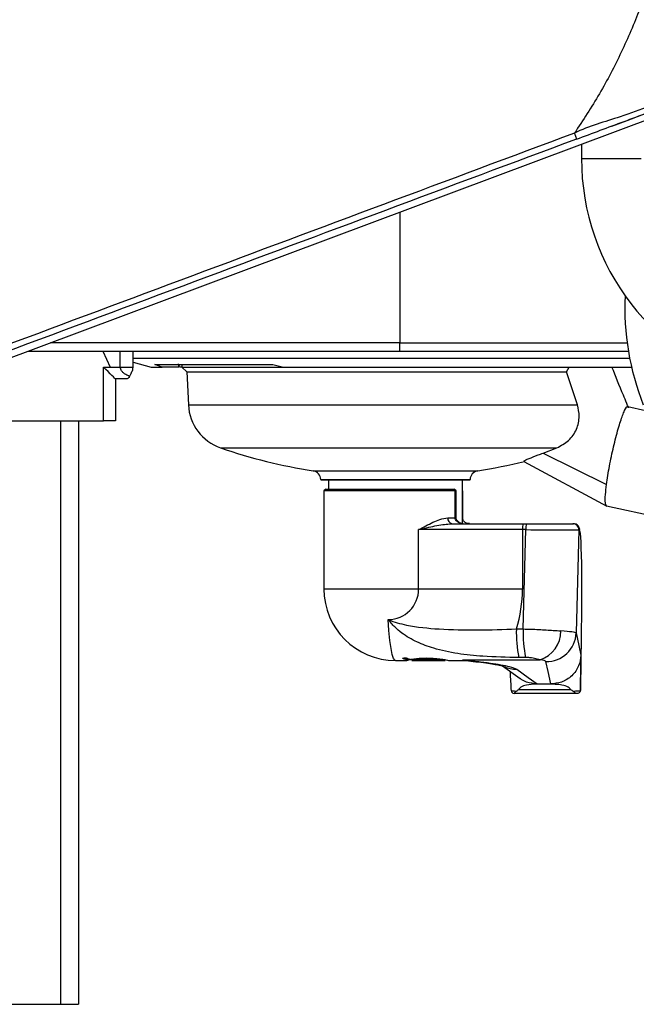
# Model space of a CAD drawing. Units: millimetres. Extents: x 5 to 415, y 5 to 292.
# Drawn here: x 273 to 291, y 226 to 253 of the extents above; entities that cross this region are included whole.
import ezdxf

# ---------------------------------------------------------------- set-up
doc = ezdxf.new("R2010")
doc.units = ezdxf.units.MM

msp = doc.modelspace()

# ---------------------------------------------------------------- linework, layer by layer
at = {"color": 7, "linetype": 'Continuous', "lineweight": 30}
for p, q in [((296.53, 252.429), (267.8, 241.687)), ((289.103, 249.652), (289.103, 249.264)), ((273.63, 243.867), (284.021, 243.867)), ((276.56, 243.423), (276.56, 243.867)), ((284.021, 243.867), (284.021, 244.1)), ((284.021, 243.867), (290.415, 243.867)), ((275.733, 243.423), (275.916, 243.423)), ((275.733, 241.923), (275.733, 243.423)), ((275.916, 243.423), (276.203, 243.423)), ((276.203, 243.423), (276.56, 243.423)), ((276.56, 243.559), (277.067, 243.423)), ((277.067, 243.423), (277.373, 243.423)), ((277.168, 243.498), (280.472, 243.498)), ((277.373, 243.423), (277.168, 243.498)), ((277.833, 243.423), (277.373, 243.423)), ((277.819, 243.518), (277.833, 243.423)), ((277.844, 243.423), (277.833, 243.423)), ((277.846, 243.498), (277.844, 243.423)), ((277.925, 243.423), (277.868, 243.423)), ((277.924, 243.498), (277.925, 243.423)), ((277.925, 243.423), (278.067, 243.286)), ((277.925, 243.423), (280.773, 243.423)), ((280.472, 243.498), (280.773, 243.423)), ((280.773, 243.423), (290.502, 243.423)), ((288.683, 243.286), (288.756, 243.423)), ((276.067, 243.09), (276.067, 241.923)), ((276.372, 243.09), (276.067, 243.09)), ((278.067, 243.286), (278.108, 242.363)), ((278.067, 243.286), (288.683, 243.286)), ((288.994, 242.363), (288.683, 243.286)), ((290.897, 242.202), (290.397, 242.309)), ((268.432, 241.923), (275.733, 241.923)), ((274.533, 241.923), (274.533, 225.59)), ((275.033, 241.923), (275.033, 226.09)), ((276.067, 241.923), (275.733, 241.923)), ((288.029, 241.016), (288.416, 241.163)), ((288.029, 241.016), (289.803, 240.136)), ((287.492, 240.779), (289.813, 239.532)), ((281.812, 240.277), (281.812, 240.265)), ((285.988, 240.265), (285.988, 240.277)), ((281.812, 240.265), (285.988, 240.265)), ((281.95, 240.007), (281.9, 239.957)), ((281.95, 240.007), (285.527, 240.007)), ((282.025, 240.265), (282.025, 240.007)), ((285.568, 239.957), (285.527, 240.007)), ((285.527, 240.007), (285.546, 240.007)), ((285.596, 239.957), (285.546, 240.007)), ((285.775, 239.044), (285.775, 240.265)), ((281.9, 239.957), (281.9, 237.212)), ((285.568, 239.957), (281.9, 239.957)), ((285.568, 239.207), (285.568, 239.957)), ((285.596, 239.957), (285.568, 239.957)), ((285.596, 239.207), (285.596, 239.957)), ((285.783, 239.957), (285.775, 239.964)), ((285.783, 239.957), (285.775, 239.957)), ((285.783, 239.196), (285.783, 239.957)), ((289.804, 239.538), (291.681, 239.137)), ((285.364, 239.207), (285.568, 239.207)), ((285.407, 239.033), (285.486, 239.04)), ((285.486, 239.04), (287.473, 239.04)), ((287.473, 239.04), (287.565, 239.04)), ((287.565, 239.04), (288.862, 239.04)), ((288.862, 239.04), (288.876, 239.04)), ((287.454, 238.873), (284.548, 238.873)), ((284.548, 237.212), (284.548, 238.873)), ((287.454, 238.873), (287.454, 237.212)), ((287.546, 238.873), (287.454, 238.873)), ((287.474, 236.094), (287.546, 238.873)), ((289.029, 238.869), (288.953, 235.983)), ((289.042, 238.869), (289.029, 238.869)), ((287.454, 237.212), (284.548, 237.212)), ((287.283, 236.094), (287.474, 236.094)), ((283.9, 235.212), (284.222, 235.212)), ((284.252, 235.264), (284.252, 235.228)), ((284.354, 235.246), (284.354, 235.213)), ((284.356, 235.212), (284.447, 235.212)), ((284.37, 235.249), (284.37, 235.216)), ((284.425, 235.259), (284.425, 235.225)), ((284.484, 235.212), (285.277, 235.212)), ((284.776, 235.281), (284.776, 235.244)), ((285.28, 235.213), (285.278, 235.212)), ((285.28, 235.193), (285.28, 235.234)), ((285.412, 235.212), (285.839, 235.212)), ((285.782, 235.231), (287.947, 235.231)), ((285.84, 235.212), (285.865, 235.207)), ((286.895, 235.061), (287.385, 234.705)), ((287.54, 235.295), (287.349, 235.295)), ((287.861, 234.555), (288.242, 234.555)), ((289.072, 234.385), (289.076, 234.536)), ((289.073, 234.415), (289.076, 234.536)), ((289.076, 234.536), (289.076, 234.536)), ((288.939, 234.29), (287.244, 234.29)), ((287.352, 234.397), (288.796, 234.397)), ((289.071, 234.366), (289.073, 234.415)), ((289.072, 234.385), (289.071, 234.371)), ((275.033, 226.09), (275.033, 225.59)), ((267.879, 225.59), (274.533, 225.59)), ((274.533, 225.59), (275.033, 225.59))]:
    msp.add_line(p, q, dxfattribs=at)
at = {"color": 8, "linetype": 'Continuous', "lineweight": 30}
for p, q in [((289.103, 249.264), (289.936, 249.264)), ((289.936, 249.264), (290.77, 249.264)), ((284.021, 247.752), (284.021, 244.1)), ((284.021, 244.1), (274.254, 244.1)), ((275.715, 243.867), (275.916, 243.423)), ((276.203, 243.423), (276.203, 243.867)), ((284.021, 244.1), (290.38, 244.1)), ((276.56, 243.67), (290.45, 243.67)), ((278.108, 242.363), (288.994, 242.363)), ((279.005, 241.163), (288.416, 241.163)), ((281.6, 240.519), (283.642, 240.519)), ((281.812, 240.277), (283.666, 240.277)), ((283.642, 240.519), (286.2, 240.519)), ((283.666, 240.277), (285.988, 240.277)), ((285.596, 239.207), (285.568, 239.207)), ((285.783, 239.196), (285.775, 239.196)), ((284.548, 237.212), (281.9, 237.212))]:
    msp.add_line(p, q, dxfattribs=at)
at = {"color": 7, "linetype": 'Continuous', "lineweight": 30, "flags": 128}
for points in [[(293.197, 251.371), (293.197, 251.371), (293.168, 251.36), (293.083, 251.329), (292.945, 251.277), (292.756, 251.206), (292.52, 251.118), (292.239, 251.013), (291.919, 250.893), (291.566, 250.761), (291.185, 250.619), (290.783, 250.469), (290.367, 250.313), (289.944, 250.155)], [(276.067, 243.09), (276.06, 243.097), (276.041, 243.115), (276.01, 243.146), (275.969, 243.188), (275.918, 243.238), (275.861, 243.296), (275.798, 243.358), (275.733, 243.423)], [(288.953, 235.983), (289.028, 235.633), (289.087, 235.358)], [(288.242, 234.555), (288.167, 234.905), (288.108, 235.18)], [(287.296, 234.965), (287.613, 234.735), (287.861, 234.555)]]:
    msp.add_lwpolyline(points, dxfattribs=at)
at = {"color": 8, "linetype": 'Continuous', "lineweight": 30, "flags": 128}
msp.add_lwpolyline([(283.9, 235.212), (283.889, 235.214), (283.849, 235.264), (283.811, 235.377), (283.776, 235.549), (283.744, 235.774), (283.718, 236.047), (283.698, 236.356)], dxfattribs=at)
at = {"color": 7, "linetype": 'Continuous', "lineweight": 30}
for centre, radius, start, end in [((295.77, 249.264), 6.667, 180, 255.119), ((297.649, 245.069), 7.333, 177.267, 201.6025), ((279.44, 242.423), 1.333, 182.5866, 250.9545), ((283.9, 255.342), 15, 250.9545, 261.1811), ((283.9, 255.342), 15, 278.8189, 283.9057), ((281.562, 240.272), 0.25, 1, 81.1811), ((286.238, 240.272), 0.25, 98.8189, 179), ((285.512, 239.187), 0.15, 172.5775, 259.8349), ((287.84, 238.915), 0.388, 161.1364, 186.0838), ((287.932, 238.915), 0.388, 161.1366, 186.0827), ((288.862, 238.873), 0.167, 358.4844, 89.9829), ((288.876, 238.873), 0.167, 358.4844, 89.9829), ((283.9, 237.212), 2, 180, 270), ((283.695, 237.209), 0.853, 270.1811, 0.1804), ((283.724, 237.212), 3.73, 342.5584, 0.0018), ((290.551, 235.965), 3.271, 177.7347, 191.8085), ((290.742, 235.965), 3.271, 177.7347, 191.8085), ((287.684, 236.027), 0.838, 288.2732, 0.9147), ((288.12, 236.013), 0.834, 269.1402, 357.9309), ((287.218, 234.373), 0.0833, 183.5773, 270.0106)]:
    msp.add_arc(centre, radius, start, end, dxfattribs=at)
at = {"color": 8, "linetype": 'Continuous', "lineweight": 30}
msp.add_arc((287.286, 235.761), 0.797, 243.9485, 270.7464, dxfattribs=at)
at = {"color": 7, "linetype": 'Continuous', "lineweight": 30}
for centre, major_axis, ratio, start_param, end_param in [((267.819, 236.733), (512.387, 191.609), 0.009171, 1.526202, 1.567907), ((267.877, 236.577), (512.387, 191.442), 0.009165, 1.526207, 1.567912), ((287.696, 238.873), (1.334, -0.004), 0.000367, 4.600192, 6.249501), ((288.929, 234.536), (0.113, 4.333), 0.033762, 4.713271, 6.157654), ((287.621, 236.01), (1.333, -0.03), 0.050551, 0.033479, 0.830245), ((283.167, 237.212), (3.716, 0), 0.538171, 4.964897, 4.992757), ((284.484, 237.212), (6.083, 0), 0.328798, 4.707131, 4.724659), ((287.608, 235.185), (0.5, -0.008), 0.13969, 0.032199, 0.828966)]:
    msp.add_ellipse(centre, major_axis=major_axis, ratio=ratio, start_param=start_param, end_param=end_param, dxfattribs=at)
at = {"color": 8, "linetype": 'Continuous', "lineweight": 30}
for centre, major_axis, ratio, start_param, end_param in [((288.929, 234.536), (0.113, 4.333), 0.033762, 6.157654, 6.284068), ((285.779, 237.212), (-0.064, 2), 0.203036, 2.995517, 3.135144)]:
    msp.add_ellipse(centre, major_axis=major_axis, ratio=ratio, start_param=start_param, end_param=end_param, dxfattribs=at)
at = {"color": 7, "linetype": 'Continuous', "lineweight": 30}
for points, knots in [([(291.393, 266.635), (291.49, 266.347), (291.689, 265.751), (291.902, 264.824), (292.064, 263.883), (292.17, 262.947), (292.223, 262.039), (292.232, 261.146), (292.201, 260.269), (292.129, 259.379), (292.017, 258.479), (291.872, 257.607), (291.697, 256.753), (291.495, 255.907), (291.265, 255.051), (291.013, 254.224), (290.682, 253.282), (290.231, 252.229), (289.625, 251.062), (289.145, 250.333), (288.905, 249.97)], [0, 0, 0, 0, 0.0526813, 0.1087508, 0.1645905, 0.2178834, 0.2718276, 0.3216958, 0.3722197, 0.4235004, 0.4756345, 0.5287143, 0.5759416, 0.6258512, 0.6784358, 0.7285421, 0.7745632, 0.850255, 0.925236, 1, 1, 1, 1]), ([(296.982, 252.703), (296.982, 252.703), (296.982, 252.703), (296.912, 252.707), (296.692, 252.646), (296.342, 252.543), (295.875, 252.395), (295.293, 252.204), (294.612, 251.975), (293.865, 251.719), (293.073, 251.445), (292.39, 251.206), (291.705, 250.965), (291.018, 250.727), (290.047, 250.361), (289.312, 250.173), (288.905, 249.97), (288.905, 249.97)], [0, 0, 0, 0, 0.000001, 0.073485, 0.146997, 0.220048, 0.293139, 0.373171, 0.453252, 0.532798, 0.612645, 0.692308, 0.730387, 0.806799, 0.883229, 0.999999, 1, 1, 1, 1]), ([(288.964, 249.802), (289.408, 249.968), (290.296, 250.298), (291.392, 250.702), (292.31, 251.038), (293.056, 251.309), (293.832, 251.588), (294.563, 251.848), (295.23, 252.081), (295.798, 252.275), (296.255, 252.426), (296.594, 252.531), (296.821, 252.594), (296.861, 252.593), (296.88, 252.593)], [0, 0, 0, 0, 0.124341, 0.248575, 0.309807, 0.38957, 0.469513, 0.549156, 0.629014, 0.708821, 0.7815, 0.854137, 0.927082, 1, 1, 1, 1]), ([(288.905, 249.97), (288.909, 249.959), (288.917, 249.938), (288.928, 249.907), (288.939, 249.879), (288.948, 249.853), (288.955, 249.832), (288.96, 249.816), (288.964, 249.805), (288.964, 249.803), (288.964, 249.802)], [0, 0, 0, 0, 0.125008, 0.249999, 0.375002, 0.500002, 0.625004, 0.750011, 0.875012, 1, 1, 1, 1]), ([(276.463, 243.163), (276.429, 243.178), (276.368, 243.203), (276.293, 243.255), (276.243, 243.306), (276.212, 243.361), (276.203, 243.401), (276.203, 243.422), (276.203, 243.423)], [0, 0, 0, 0, 0.298348, 0.521001, 0.70896, 0.843335, 0.991893, 1, 1, 1, 1]), ([(276.463, 243.163), (276.479, 243.19), (276.509, 243.245), (276.544, 243.321), (276.559, 243.387), (276.56, 243.413), (276.56, 243.423)], [0, 0, 0, 0, 0.38829, 0.779102, 0.913598, 1, 1, 1, 1]), ([(290.417, 242.285), (290.4, 242.326), (290.352, 242.444), (290.193, 242.83), (290.059, 243.163), (289.955, 243.423)], [0, 0, 0, 0, 0.102882, 0.297456, 1, 1, 1, 1]), ([(276.463, 243.163), (276.462, 243.161), (276.447, 243.136), (276.417, 243.099), (276.387, 243.093), (276.372, 243.09)], [0, 0, 0, 0, 0.050146, 0.53982, 1, 1, 1, 1]), ([(288.416, 241.163), (288.531, 241.224), (288.761, 241.347), (288.983, 241.675), (289.062, 242.03), (289.016, 242.257), (288.994, 242.363)], [0, 0, 0, 0, 0.260784, 0.521654, 0.777001, 1, 1, 1, 1]), ([(289.803, 240.136), (289.815, 240.22), (289.849, 240.459), (289.938, 240.925), (290.064, 241.466), (290.198, 241.933), (290.312, 242.222), (290.381, 242.344), (290.394, 242.305), (290.395, 242.303)], [0, 0, 0, 0, 0.096567, 0.275145, 0.453724, 0.632303, 0.810882, 0.98946, 1, 1, 1, 1]), ([(287.498, 240.79), (287.493, 240.792), (287.481, 240.797), (287.621, 240.859), (287.828, 240.94), (287.983, 240.998), (288.029, 241.016)], [0, 0, 0, 0, 0.211489, 0.535805, 0.863706, 1, 1, 1, 1]), ([(289.801, 239.548), (289.789, 239.564), (289.763, 239.6), (289.766, 239.821), (289.792, 240.039), (289.803, 240.136)], [0, 0, 0, 0, 0.328945, 0.699182, 1, 1, 1, 1]), ([(284.548, 238.873), (284.549, 238.874), (284.616, 238.909), (284.82, 239.015), (285.099, 239.165), (285.29, 239.195), (285.364, 239.207)], [0, 0, 0, 0, 0.003, 0.229081, 0.704199, 1, 1, 1, 1]), ([(285.794, 239.04), (285.772, 239.042), (285.725, 239.045), (285.663, 239.07), (285.611, 239.107), (285.58, 239.15), (285.569, 239.185), (285.569, 239.203), (285.568, 239.207)], [0, 0, 0, 0, 0.219463, 0.450903, 0.65261, 0.831615, 0.959306, 1, 1, 1, 1]), ([(285.792, 239.044), (285.776, 239.043), (285.733, 239.043), (285.671, 239.073), (285.622, 239.12), (285.598, 239.171), (285.594, 239.211), (285.598, 239.232), (285.599, 239.237)], [0, 0, 0, 0, 0.1529219, 0.4210932, 0.6314083, 0.8000139, 0.9498492, 1, 1, 1, 1]), ([(285.967, 239.041), (285.953, 239.041), (285.911, 239.04), (285.853, 239.069), (285.806, 239.115), (285.784, 239.164), (285.781, 239.202), (285.785, 239.222), (285.786, 239.226)], [0, 0, 0, 0, 0.140954, 0.424458, 0.629995, 0.795586, 0.953243, 1, 1, 1, 1]), ([(289.054, 238.878), (289.053, 238.885), (289.049, 238.907), (289.038, 238.94), (288.992, 239.002), (288.929, 239.037), (288.888, 239.039), (288.876, 239.04)], [0, 0, 0, 0, 0.16227, 0.535982, 0.742984, 0.923749, 1, 1, 1, 1]), ([(283.698, 236.356), (283.699, 236.356), (283.863, 236.286), (284.334, 236.16), (285.168, 236.078), (286.2, 236.059), (286.922, 236.082), (287.283, 236.094)], [0, 0, 0, 0, 0.001012, 0.147884, 0.402876, 0.701539, 1, 1, 1, 1]), ([(287.349, 235.295), (287.013, 235.301), (286.438, 235.31), (285.638, 235.394), (285.02, 235.525), (284.496, 235.717), (284.134, 235.926), (283.905, 236.12), (283.795, 236.235), (283.742, 236.299), (283.718, 236.329), (283.706, 236.345), (283.701, 236.352), (283.698, 236.355), (283.698, 236.356)], [0, 0, 0, 0, 0.247865, 0.423851, 0.599707, 0.729749, 0.859484, 0.928634, 0.966292, 0.984337, 0.992836, 0.996755, 0.999133, 1, 1, 1, 1]), ([(287.474, 236.094), (287.62, 236.09), (287.913, 236.082), (288.274, 236.058), (288.454, 236.045), (288.521, 236.04)], [0, 0, 0, 0, 0.385866, 0.770123, 1, 1, 1, 1]), ([(289.087, 235.358), (289.073, 235.256), (289.051, 235.098), (288.944, 234.91), (288.834, 234.781), (288.7, 234.678), (288.506, 234.579), (288.346, 234.565), (288.242, 234.555)], [0, 0, 0, 0, 0.239664, 0.368492, 0.5, 0.631506, 0.760337, 1, 1, 1, 1]), ([(289.087, 235.358), (289.087, 235.357), (289.088, 235.354), (289.088, 235.341), (289.089, 235.3), (289.088, 235.186), (289.084, 235.049), (289.082, 234.894), (289.078, 234.684), (289.074, 234.502), (289.072, 234.385)], [0, 0, 0, 0, 0.018913, 0.038525, 0.082778, 0.183753, 0.394791, 0.46824, 0.658623, 1, 1, 1, 1]), ([(284.252, 235.228), (284.222, 235.233), (284.176, 235.242), (284.126, 235.259), (284.105, 235.27), (284.095, 235.275)], [0, 0, 0, 0, 0.494001, 0.745985, 1, 1, 1, 1]), ([(284.195, 235.29), (284.214, 235.28), (284.243, 235.266), (284.29, 235.251), (284.316, 235.245), (284.329, 235.242)], [0, 0, 0, 0, 0.495794, 0.747484, 1, 1, 1, 1]), ([(284.223, 235.212), (284.221, 235.212), (284.218, 235.212), (284.221, 235.216), (284.24, 235.223), (284.252, 235.228)], [0, 0, 0, 0, 0.250219, 0.500633, 1, 1, 1, 1]), ([(284.365, 235.241), (284.347, 235.237), (284.287, 235.226), (284.243, 235.215), (284.228, 235.213), (284.223, 235.212)], [0, 0, 0, 0, 0.218808, 0.725404, 1, 1, 1, 1]), ([(284.329, 235.242), (284.356, 235.247), (284.421, 235.26), (284.569, 235.278), (284.693, 235.281), (284.759, 235.282)], [0, 0, 0, 0, 0.249233, 0.602913, 1, 1, 1, 1]), ([(284.37, 235.216), (284.367, 235.216), (284.36, 235.214), (284.353, 235.212), (284.355, 235.212), (284.356, 235.212)], [0, 0, 0, 0, 0.275665, 0.551754, 1, 1, 1, 1]), ([(284.452, 235.212), (284.446, 235.212), (284.436, 235.212), (284.411, 235.213), (284.386, 235.215), (284.37, 235.216)], [0, 0, 0, 0, 0.250468, 0.501203, 1, 1, 1, 1]), ([(284.776, 235.244), (284.743, 235.244), (284.656, 235.244), (284.526, 235.238), (284.456, 235.229), (284.425, 235.225)], [0, 0, 0, 0, 0.25163, 0.665523, 1, 1, 1, 1]), ([(284.425, 235.225), (284.44, 235.224), (284.468, 235.22), (284.516, 235.215), (284.541, 235.213), (284.558, 235.212)], [0, 0, 0, 0, 0.250349, 0.500866, 1, 1, 1, 1]), ([(284.759, 235.282), (284.845, 235.28), (284.99, 235.276), (285.183, 235.252), (285.313, 235.229), (285.388, 235.214), (285.405, 235.212), (285.412, 235.212)], [0, 0, 0, 0, 0.281298, 0.479636, 0.678783, 0.864432, 1, 1, 1, 1]), ([(285.278, 235.212), (285.269, 235.213), (285.252, 235.213), (285.176, 235.223), (285.064, 235.235), (284.926, 235.243), (284.825, 235.244), (284.776, 235.244)], [0, 0, 0, 0, 0.185982, 0.373257, 0.545565, 0.77985, 1, 1, 1, 1]), ([(285.782, 235.231), (285.783, 235.231), (285.917, 235.217), (286.184, 235.187), (286.546, 235.143), (286.851, 235.095), (287.137, 235.038), (287.237, 234.992), (287.296, 234.965)], [0, 0, 0, 0, 0.001179, 0.204116, 0.406765, 0.579176, 0.751189, 1, 1, 1, 1]), ([(285.869, 235.21), (285.962, 235.2), (286.156, 235.178), (286.419, 235.145), (286.638, 235.113), (286.795, 235.084), (286.89, 235.063), (286.935, 235.05), (286.932, 235.051), (286.932, 235.051)], [0, 0, 0, 0, 0.1926009, 0.401822, 0.5825143, 0.7325901, 0.8550926, 0.9573504, 1, 1, 1, 1]), ([(287.947, 235.231), (287.92, 235.238), (287.856, 235.253), (287.738, 235.279), (287.619, 235.294), (287.562, 235.295), (287.54, 235.295)], [0, 0, 0, 0, 0.270228, 0.66242, 0.870715, 1, 1, 1, 1]), ([(287.109, 234.905), (287.109, 234.898), (287.111, 234.717), (287.124, 234.534), (287.136, 234.359)], [0, 0, 0, 0, 0.041301, 1, 1, 1, 1]), ([(287.861, 234.555), (287.862, 234.555), (287.862, 234.555), (287.862, 234.555), (287.862, 234.554), (287.861, 234.554), (287.859, 234.554), (287.849, 234.552), (287.751, 234.545), (287.588, 234.538), (287.43, 234.494), (287.371, 234.436), (287.355, 234.41), (287.353, 234.4), (287.352, 234.397)], [0, 0, 0, 0, 0.002113, 0.004208, 0.006425, 0.00888, 0.014817, 0.02246, 0.072711, 0.526525, 0.841048, 0.942543, 0.986532, 1, 1, 1, 1]), ([(288.796, 234.397), (288.795, 234.399), (288.792, 234.41), (288.773, 234.436), (288.705, 234.494), (288.561, 234.53), (288.403, 234.543), (288.299, 234.549), (288.255, 234.553), (288.245, 234.554), (288.243, 234.554), (288.242, 234.554), (288.242, 234.555), (288.241, 234.555), (288.242, 234.555), (288.242, 234.555)], [0, 0, 0, 0, 0.012612, 0.055519, 0.161577, 0.473817, 0.770485, 0.937629, 0.980218, 0.986786, 0.99197, 0.994153, 0.996155, 0.998067, 1, 1, 1, 1]), ([(287.139, 234.371), (287.136, 234.37), (287.131, 234.367), (287.161, 234.362), (287.213, 234.358), (287.261, 234.357), (287.285, 234.357)], [0, 0, 0, 0, 0.253337, 0.506755, 0.759735, 1, 1, 1, 1]), ([(287.244, 234.29), (287.241, 234.29), (287.236, 234.29), (287.233, 234.29), (287.231, 234.29)], [0, 0, 0, 0, 0.375054, 1, 1, 1, 1]), ([(287.244, 234.29), (287.243, 234.29), (287.24, 234.29), (287.236, 234.294), (287.24, 234.311), (287.257, 234.335), (287.275, 234.35), (287.285, 234.356), (287.285, 234.357)], [0, 0, 0, 0, 0.007266, 0.252964, 0.517266, 0.762677, 0.998377, 1, 1, 1, 1]), ([(287.285, 234.357), (287.306, 234.37), (287.328, 234.384), (287.352, 234.397), (287.352, 234.397)], [0, 0, 0, 0, 0.98476, 1, 1, 1, 1]), ([(288.796, 234.397), (288.796, 234.397), (288.821, 234.384), (288.844, 234.37), (288.867, 234.357)], [0, 0, 0, 0, 0.015237, 1, 1, 1, 1]), ([(288.867, 234.357), (288.869, 234.357), (288.898, 234.357), (288.952, 234.358), (289.016, 234.362), (289.057, 234.367), (289.07, 234.37), (289.071, 234.371), (289.071, 234.371)], [0, 0, 0, 0, 0.017018, 0.261338, 0.506423, 0.755201, 0.964051, 1, 1, 1, 1]), ([(288.867, 234.357), (288.867, 234.356), (288.879, 234.35), (288.9, 234.335), (288.923, 234.311), (288.936, 234.294), (288.939, 234.29), (288.939, 234.29), (288.939, 234.29)], [0, 0, 0, 0, 0.00162, 0.237322, 0.482731, 0.747033, 0.992729, 1, 1, 1, 1]), ([(288.988, 234.29), (288.986, 234.29), (288.981, 234.29), (288.958, 234.29), (288.942, 234.29), (288.939, 234.29)], [0, 0, 0, 0, 0.432928, 0.880422, 1, 1, 1, 1]), ([(289.071, 234.371), (289.07, 234.361), (289.067, 234.339), (289.048, 234.312), (289.02, 234.294), (288.999, 234.291), (288.988, 234.29)], [0, 0, 0, 0, 0.250005, 0.499996, 0.750003, 1, 1, 1, 1])]:
    msp.add_open_spline(points, degree=3, knots=knots, dxfattribs=at)
at = {"color": 8, "linetype": 'Continuous', "lineweight": 30}
for points, knots in [([(284.548, 238.873), (284.549, 238.874), (284.624, 238.891), (284.852, 238.944), (285.14, 239.013), (285.346, 239.029), (285.407, 239.033)], [0, 0, 0, 0, 0.003545, 0.256198, 0.781725, 1, 1, 1, 1]), ([(285.869, 235.211), (285.84, 235.216), (285.812, 235.22), (285.783, 235.231), (285.782, 235.231)], [0, 0, 0, 0, 0.984823, 1, 1, 1, 1]), ([(287.861, 234.555), (287.76, 234.565), (287.605, 234.582), (287.45, 234.656), (287.398, 234.699), (287.387, 234.708)], [0, 0, 0, 0, 0.596834, 0.917661, 1, 1, 1, 1])]:
    msp.add_open_spline(points, degree=3, knots=knots, dxfattribs=at)

doc.saveas('drawing.dxf')
